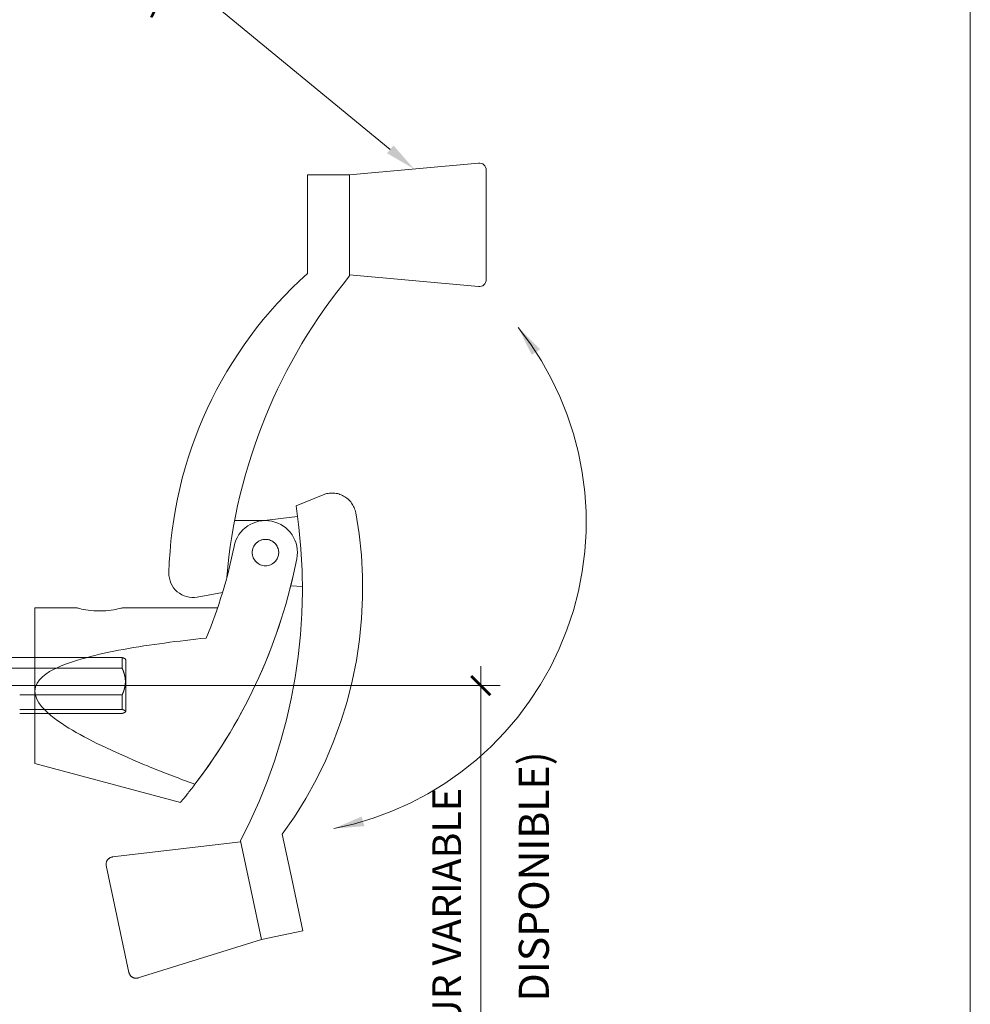
# Model space of a CAD drawing. Extents: x -54 to 133, y -173 to -42.
# Drawn here: x -16 to -14, y -46 to -44 of the extents above; entities that cross this region are included whole.
import ezdxf
from ezdxf import colors
from ezdxf.entities.mleader import LeaderData, LeaderLine
from ezdxf.math import Vec2, Vec3

# ---------------------------------------------------------------- set-up
doc = ezdxf.new("R2010")
doc.units = 0
doc.header["$LTSCALE"] = 0.375
doc.header["$MEASUREMENT"] = 0
doc.linetypes.add('AM_ISO08W050x2', pattern=[9, 6, -0.75, 1.5, -0.75])
doc.linetypes.add('HIDDEN', pattern=[0.375, 0.25, -0.125])
doc.layers.get('0').update_dxf_attribs({"linetype": 'CONTINUOUS', "lineweight": 0})
doc.layers.get('DEFPOINTS').update_dxf_attribs({"linetype": 'CONTINUOUS', "lineweight": 5})
for name, color, linetype, lineweight in [('Catalogue Texte Français', 7, 'CONTINUOUS', 5), ('DIAMETRE', 7, 'CONTINUOUS', 9), ('FRAME_H', 7, 'CONTINUOUS', 13)]:
    doc.layers.add(name, color=color, linetype=linetype, lineweight=lineweight)
doc.layers.add('OPERATOR', color=80, linetype='CONTINUOUS')
doc.styles.get("Standard").update_dxf_attribs({"font": 'arial.ttf', "height": 0.08})
doc.styles.add('T_ISO_0.5', font='arial.ttf', dxfattribs={"height": 0.06})
doc.dimstyles.new('catalogue ISO-0.5', dxfattribs={"dimscale": 0.5, "dimtxt": 0.06, "dimasz": 0.08, "dimexe": 0.08, "dimexo": 0.08, "dimgap": 0.05, "dimtad": 1, "dimdec": 1, "dimlfac": 50.8, "dimzin": 9, "dimdsep": 46, "dimtxsty": 'T_ISO_0.5', "dimblk": 'ARCHTICK', "dimcen": 0.5, "dimdle": 0.08, "dimclrd": 30, "dimclre": 165, "dimclrt": 7, "dimadec": 0, "dimazin": 0, "dimtfac": 1, "dimtdec": 1, "dimtmove": 0, "dimatfit": 3, "dimfxl": 0.15, "dimfrac": 2, "dimlwd": 9, "dimlwe": 9, "dimarcsym": 0})

# ---------------------------------------------------------------- blocks, each defined once
blk = doc.blocks.new('_ArchTick')
at = {"color": 0, "const_width": 0.15}
blk.add_lwpolyline([(-0.5, -0.5), (0.5, 0.5)], dxfattribs=at)
blk = doc.blocks.new('*D640')
at = {"layer": 'Catalogue Texte Français', "color": 30, "lineweight": 9, "ltscale": 0.15, "transparency": 16777216}
for p, q in [((-14.5465, -46.7234), (-14.5465, -45.5699)), ((-14.5015, -46.7534), (-14.5465, -46.7234)), ((-14.5915, -46.7834), (-14.5015, -46.7534)), ((-14.5465, -46.8134), (-14.5915, -46.7834)), ((-14.5465, -47.5576), (-14.5465, -46.8134))]:
    blk.add_line(p, q, dxfattribs=at)
at = {"layer": 'Catalogue Texte Français', "color": 165, "lineweight": 9, "ltscale": 0.15, "transparency": 16777216}
for p, q in [((-14.8068, -45.6099), (-14.5065, -45.6099)), ((-15.7438, -47.5176), (-14.5065, -47.5176))]:
    blk.add_line(p, q, dxfattribs=at)
at = {"layer": 'DEFPOINTS', "color": 0, "ltscale": 0.15, "transparency": 16777216}
for p in [(-14.8468, -45.6099), (-14.5465, -45.6099), (-15.7838, -47.5176)]:
    blk.add_point(p, dxfattribs=at)
at = {"layer": 'Catalogue Texte Français', "color": 30, "lineweight": 9, "ltscale": 0.15, "transparency": 16777216, "xscale": 0.04, "yscale": 0.04, "zscale": 0.04}
for p, rotation in [((-14.5465, -45.6099), 90), ((-14.5465, -47.5176), 270)]:
    blk.add_blockref('_ArchTick', p, dxfattribs=dict(at, rotation=rotation))
at = {"layer": 'Catalogue Texte Français', "color": 7, "ltscale": 0.15, "transparency": 16777216, "insert": (-14.6096, -46.5444), "char_height": 0.06, "attachment_point": 5, "rotation": 90, "style": 'T_ISO_0.5'}
blk.add_mtext("HAUTEUR DE L'OPÉRATEUR VARIABLE", dxfattribs=at)

msp = doc.modelspace()

# ---------------------------------------------------------------- linework, layer by layer
at = {"layer": 'DEFPOINTS', "color": 3, "ltscale": 0.15}
msp.add_lwpolyline([(-22.02892224, -53.09359324), (-13.52897907, -53.09359324), (-13.52897907, -42.09366678), (-22.02892224, -42.09366678)], close=True, dxfattribs=at)
at = {"layer": 'DIAMETRE', "color": 7, "linetype": 'AM_ISO08W050x2', "lineweight": 0, "ltscale": 2}
msp.add_line((-14.7758531, -45.60985248), (-16.47179791, -45.60985248), dxfattribs=at)
at = {"layer": 'FRAME_H', "linetype": 'HIDDEN', "lineweight": 0, "ltscale": 20}
for p, q in [((-14.87445207, -45.2135068), (-14.93054744, -45.2361708)), ((-14.87445207, -45.2135068), (-14.93054744, -45.2361708)), ((-15.00226987, -45.26759243), (-14.92735311, -45.25839381)), ((-15.00226987, -45.26759243), (-14.92735311, -45.25839381)), ((-14.917377, -45.40421233), (-14.9416166, -45.40294198)), ((-14.917377, -45.40421233), (-14.9416166, -45.40294198)), ((-15.47364283, -45.4484776), (-15.38614283, -45.4484776)), ((-15.47364283, -45.77197761), (-15.47364283, -45.4484776)), ((-15.47364283, -45.4484776), (-15.38614283, -45.4484776)), ((-15.47364283, -45.77197761), (-15.47364283, -45.4484776)), ((-15.29114283, -45.4484776), (-15.09364283, -45.4484776)), ((-15.29114283, -45.4484776), (-15.09364283, -45.4484776)), ((-15.170923, -45.85283567), (-15.47364283, -45.77197761)), ((-15.170923, -45.85283567), (-15.47364283, -45.77197761)), ((-14.93812691, -46.01808961), (-14.95916469, -45.91911463)), ((-14.93812691, -46.01808961), (-14.95916469, -45.91911463)), ((-15.04529894, -45.9347366), (-15.31220396, -45.96624165)), ((-15.04529894, -45.9347366), (-15.31220396, -45.96624165)), ((-15.04579217, -45.93241616), (-15.02371483, -46.03628188)), ((-15.04579217, -45.93241616), (-15.02371483, -46.03628188)), ((-15.27789969, -46.20640069), (-15.32511781, -45.98425691)), ((-15.27789969, -46.20640069), (-15.32511781, -45.98425691)), ((-14.93812691, -46.01808961), (-14.9165428, -46.11963489)), ((-14.93812691, -46.01808961), (-14.9165428, -46.11963489)), ((-15.00213071, -46.13782716), (-15.02371483, -46.03628188)), ((-15.00213071, -46.13782716), (-15.02371483, -46.03628188)), ((-15.00213071, -46.13782716), (-14.9165428, -46.11963489)), ((-15.00213071, -46.13782716), (-14.9165428, -46.11963489)), ((-15.00213071, -46.13782716), (-15.25877484, -46.21760591)), ((-15.00213071, -46.13782716), (-15.25877484, -46.21760591))]:
    msp.add_line(p, q, dxfattribs=at)
at = {"layer": 'FRAME_H', "linetype": 'HIDDEN', "lineweight": 0, "ltscale": 20, "flags": 128}
for points in [[(-15.29114283, -45.4484776), (-15.29155287, -45.44858258), (-15.29277294, -45.44888764), (-15.29478262, -45.44937578), (-15.29753465, -45.45001297), (-15.30098659, -45.4507596), (-15.30507178, -45.45156786), (-15.30971952, -45.45238462), (-15.31487123, -45.45315931), (-15.3204348, -45.45383716), (-15.3263141, -45.45437203), (-15.33243247, -45.45472491), (-15.3386534, -45.45486539), (-15.34488231, -45.45478422), (-15.35099796, -45.45448279), (-15.35688429, -45.45398609), (-15.3624545, -45.45332658), (-15.36759752, -45.45255444), (-15.37224781, -45.45172215), (-15.3763276, -45.45088726), (-15.37976525, -45.45010755), (-15.38251394, -45.44943349), (-15.38451763, -45.44891654), (-15.38573346, -45.44859086), (-15.38614283, -45.4484776)], [(-15.29114283, -45.4484776), (-15.29155287, -45.44858258), (-15.29277294, -45.44888764), (-15.29478262, -45.44937578), (-15.29753465, -45.45001297), (-15.30098659, -45.4507596), (-15.30507178, -45.45156786), (-15.30971952, -45.45238462), (-15.31487123, -45.45315931), (-15.3204348, -45.45383716), (-15.3263141, -45.45437203), (-15.33243247, -45.45472491), (-15.3386534, -45.45486539), (-15.34488231, -45.45478422), (-15.35099796, -45.45448279), (-15.35688429, -45.45398609), (-15.3624545, -45.45332658), (-15.36759752, -45.45255444), (-15.37224781, -45.45172215), (-15.3763276, -45.45088726), (-15.37976525, -45.45010755), (-15.38251394, -45.44943349), (-15.38451763, -45.44891654), (-15.38573346, -45.44859086), (-15.38614283, -45.4484776)], [(-15.47364283, -45.62151072), (-15.47242687, -45.61286534), (-15.46896328, -45.60484063), (-15.46379996, -45.59771449), (-15.45753838, -45.59150459), (-15.45045019, -45.58597203), (-15.44283829, -45.58104262), (-15.43506693, -45.5767132), (-15.42705657, -45.57277685), (-15.41871558, -45.56910194), (-15.41017259, -45.56568664), (-15.40155625, -45.56252908), (-15.39299519, -45.55962743), (-15.38459504, -45.55697275), (-15.37604861, -45.55443876), (-15.36723435, -45.55197843), (-15.35816962, -45.54959041), (-15.34887176, -45.5472733), (-15.33935816, -45.54502577), (-15.32964616, -45.54284642), (-15.31975311, -45.5407339), (-15.30969637, -45.53868683), (-15.29949332, -45.53670386), (-15.2891613, -45.5347836), (-15.27871766, -45.5329247), (-15.26817976, -45.53112579), (-15.25756497, -45.52938549), (-15.24689064, -45.52770245), (-15.23617413, -45.52607528), (-15.22543278, -45.52450263), (-15.214684, -45.52298313), (-15.20394507, -45.52151541), (-15.19322168, -45.52009672), (-15.18245537, -45.51871728), (-15.17164548, -45.51737505), (-15.16080408, -45.51606953), (-15.1499432, -45.51480023), (-15.13907488, -45.51356665), (-15.12821113, -45.51236831), (-15.11736398, -45.5112047)], [(-15.47364283, -45.62151072), (-15.47242687, -45.61286534), (-15.46896328, -45.60484063), (-15.46379996, -45.59771449), (-15.45753838, -45.59150459), (-15.45045019, -45.58597203), (-15.44283829, -45.58104262), (-15.43506693, -45.5767132), (-15.42705657, -45.57277685), (-15.41871558, -45.56910194), (-15.41017259, -45.56568664), (-15.40155625, -45.56252908), (-15.39299519, -45.55962743), (-15.38459504, -45.55697275), (-15.37604861, -45.55443876), (-15.36723435, -45.55197843), (-15.35816962, -45.54959041), (-15.34887176, -45.5472733), (-15.33935816, -45.54502577), (-15.32964616, -45.54284642), (-15.31975311, -45.5407339), (-15.30969637, -45.53868683), (-15.29949332, -45.53670386), (-15.2891613, -45.5347836), (-15.27871766, -45.5329247), (-15.26817976, -45.53112579), (-15.25756497, -45.52938549), (-15.24689064, -45.52770245), (-15.23617413, -45.52607528), (-15.22543278, -45.52450263), (-15.214684, -45.52298313), (-15.20394507, -45.52151541), (-15.19322168, -45.52009672), (-15.18245537, -45.51871728), (-15.17164548, -45.51737505), (-15.16080408, -45.51606953), (-15.1499432, -45.51480023), (-15.13907488, -45.51356665), (-15.12821113, -45.51236831), (-15.11736398, -45.5112047)], [(-15.27010898, -45.76410018), (-15.28171285, -45.7591037), (-15.29299086, -45.75415657), (-15.30394188, -45.74925847), (-15.31456477, -45.74440905), (-15.32485845, -45.73960803), (-15.33482177, -45.73485505), (-15.34445364, -45.73014982), (-15.35375293, -45.725492), (-15.3627185, -45.72088127), (-15.37134926, -45.71631732), (-15.37964409, -45.7117998), (-15.38760187, -45.70732842), (-15.39522628, -45.70290001), (-15.40284971, -45.69830875), (-15.41059597, -45.69344711), (-15.41835315, -45.68834223), (-15.42600937, -45.68302126), (-15.43345276, -45.67751134), (-15.44057141, -45.67183961), (-15.4472592, -45.66602803), (-15.45367706, -45.65982684), (-15.45970876, -45.65314634), (-15.46503129, -45.64606555), (-15.4694427, -45.63841719), (-15.47250266, -45.63018138), (-15.47364283, -45.62151072)], [(-15.27010898, -45.76410018), (-15.28171285, -45.7591037), (-15.29299086, -45.75415657), (-15.30394188, -45.74925847), (-15.31456477, -45.74440905), (-15.32485845, -45.73960803), (-15.33482177, -45.73485505), (-15.34445364, -45.73014982), (-15.35375293, -45.725492), (-15.3627185, -45.72088127), (-15.37134926, -45.71631732), (-15.37964409, -45.7117998), (-15.38760187, -45.70732842), (-15.39522628, -45.70290001), (-15.40284971, -45.69830875), (-15.41059597, -45.69344711), (-15.41835315, -45.68834223), (-15.42600937, -45.68302126), (-15.43345276, -45.67751134), (-15.44057141, -45.67183961), (-15.4472592, -45.66602803), (-15.45367706, -45.65982684), (-15.45970876, -45.65314634), (-15.46503129, -45.64606555), (-15.4694427, -45.63841719), (-15.47250266, -45.63018138), (-15.47364283, -45.62151072)], [(-15.14079421, -45.81518043), (-15.14678056, -45.81295706), (-15.1527154, -45.81074204), (-15.15859866, -45.80853533), (-15.16443025, -45.80633698), (-15.17021014, -45.80414692), (-15.17593821, -45.80196517), (-15.18161445, -45.79979171), (-15.18723876, -45.79762652), (-15.19281107, -45.7954696), (-15.19833133, -45.79332094), (-15.20379942, -45.79118053), (-15.20921532, -45.78904835), (-15.21457897, -45.78692438), (-15.21989023, -45.78480863), (-15.22514912, -45.78270107), (-15.23035549, -45.78060171), (-15.23550935, -45.77851053), (-15.24061057, -45.7764275), (-15.2456591, -45.77435263), (-15.25065486, -45.7722859), (-15.2555978, -45.7702273), (-15.26048785, -45.76817683), (-15.26532493, -45.76613446), (-15.27010898, -45.76410018)], [(-15.14079421, -45.81518043), (-15.14678056, -45.81295706), (-15.1527154, -45.81074204), (-15.15859866, -45.80853533), (-15.16443025, -45.80633698), (-15.17021014, -45.80414692), (-15.17593821, -45.80196517), (-15.18161445, -45.79979171), (-15.18723876, -45.79762652), (-15.19281107, -45.7954696), (-15.19833133, -45.79332094), (-15.20379942, -45.79118053), (-15.20921532, -45.78904835), (-15.21457897, -45.78692438), (-15.21989023, -45.78480863), (-15.22514912, -45.78270107), (-15.23035549, -45.78060171), (-15.23550935, -45.77851053), (-15.24061057, -45.7764275), (-15.2456591, -45.77435263), (-15.25065486, -45.7722859), (-15.2555978, -45.7702273), (-15.26048785, -45.76817683), (-15.26532493, -45.76613446), (-15.27010898, -45.76410018)], [(-15.170923, -45.85283566), (-15.17086452, -45.85276618), (-15.17068984, -45.85255817), (-15.17040003, -45.85221223), (-15.16999622, -45.85172904), (-15.16947951, -45.85110917), (-15.16885101, -45.85035327), (-15.16811182, -45.84946199), (-15.16726302, -45.84843595), (-15.16630575, -45.84727577), (-15.16524113, -45.84598209), (-15.16407022, -45.84455557), (-15.16279788, -45.84300071), (-15.16142887, -45.84132171), (-15.15996602, -45.83952039), (-15.15841215, -45.83759854), (-15.15677006, -45.83555801), (-15.15504254, -45.83340063), (-15.15323243, -45.83112824), (-15.15134252, -45.82874262), (-15.14937561, -45.82624563), (-15.14733453, -45.8236391), (-15.14522206, -45.82092484), (-15.14304103, -45.81810467), (-15.14079421, -45.81518043)], [(-15.170923, -45.85283566), (-15.17086452, -45.85276618), (-15.17068984, -45.85255817), (-15.17040003, -45.85221223), (-15.16999622, -45.85172904), (-15.16947951, -45.85110917), (-15.16885101, -45.85035327), (-15.16811182, -45.84946199), (-15.16726302, -45.84843595), (-15.16630575, -45.84727577), (-15.16524113, -45.84598209), (-15.16407022, -45.84455557), (-15.16279788, -45.84300071), (-15.16142887, -45.84132171), (-15.15996602, -45.83952039), (-15.15841215, -45.83759854), (-15.15677006, -45.83555801), (-15.15504254, -45.83340063), (-15.15323243, -45.83112824), (-15.15134252, -45.82874262), (-15.14937561, -45.82624563), (-15.14733453, -45.8236391), (-15.14522206, -45.82092484), (-15.14304103, -45.81810467), (-15.14079421, -45.81518043)]]:
    msp.add_lwpolyline(points, dxfattribs=at)
at = {"layer": 'FRAME_H', "linetype": 'HIDDEN', "lineweight": 0, "ltscale": 20}
msp.add_circle((-14.99416556, -45.33359675), 0.0275, dxfattribs=at)
msp.add_circle((-14.99416556, -45.33359675), 0.0275, dxfattribs=at)
at = {"layer": 'FRAME_H', "color": 251, "linetype": 'HIDDEN', "lineweight": 0, "ltscale": 20, "true_color": 0x4a4a4a}
msp.add_arc((-14.97654657, -45.27013039), 0.64905494, 281.05180379, 38.50953441, dxfattribs=at)
msp.add_arc((-14.97654657, -45.27013039), 0.64905494, 281.05180379, 38.50953441, dxfattribs=at)
at = {"layer": 'FRAME_H', "linetype": 'HIDDEN', "lineweight": 0, "ltscale": 20}
for centre, radius, start, end in [((-14.85572174, -45.25986599), 0.05, 10.54558497, 112), ((-14.85572174, -45.25986599), 0.05, 10.54558497, 112), ((-16.05036898, -45.40847493), 1.133, 332.45551873, 8.74735646), ((-16.05036898, -45.40847493), 1.133, 332.45551873, 8.74735646), ((-15.6549324, -45.40864873), 0.86294156, 323.73351286, 10.54558497), ((-15.6549324, -45.40864873), 0.86294156, 323.73351286, 10.54558497), ((-14.99416556, -45.33359675), 0.0665, 348.79327521, 168.79327521), ((-14.99416556, -45.33359675), 0.0665, 348.79327521, 168.79327521), ((-16.04032991, -45.12632302), 1, 337.36360532, 348.79327521), ((-16.04032991, -45.12632302), 1, 337.36360532, 348.79327521), ((-16.04032991, -45.12632302), 1.133, 322.55538924, 348.79327521), ((-16.04032991, -45.12632302), 1.133, 322.55538924, 348.79327521), ((-15.31044559, -45.98113823), 0.015, 96.73195462, 192), ((-15.31044559, -45.98113823), 0.015, 96.73195462, 192), ((-15.26322747, -46.20328201), 0.015, 192, 287.26804538), ((-15.26322747, -46.20328201), 0.015, 192, 287.26804538)]:
    msp.add_arc(centre, radius, start, end, dxfattribs=at)
at = {"layer": 'FRAME_H', "color": 251, "linetype": 'HIDDEN', "lineweight": 0, "ltscale": 0.75, "true_color": 0x4a4a4a}
for points in [[(-14.44083471, -44.92246439), (-14.4684864, -44.86621558), (-14.42337614, -44.91109662)], [(-14.44083471, -44.92246439), (-14.4684864, -44.86621558), (-14.42337614, -44.91109662)], [(-14.78836298, -45.90218235), (-14.85182515, -45.90708947), (-14.79436217, -45.88223147)], [(-14.78836298, -45.90218235), (-14.85182515, -45.90708947), (-14.79436217, -45.88223147)]]:
    msp.add_solid(points, dxfattribs=at)
at = {"layer": 'OPERATOR', "lineweight": 0}
for p, q in [((-14.81916556, -44.54859675), (-14.55154279, -44.52392067)), ((-14.81916556, -44.54859675), (-14.55154279, -44.52392067)), ((-14.53516556, -44.53885731), (-14.53516556, -44.76596391)), ((-14.53516556, -44.53885731), (-14.53516556, -44.76596391)), ((-14.90666556, -44.65241061), (-14.90666556, -44.54859675)), ((-14.81916556, -44.54859675), (-14.90666556, -44.54859675)), ((-14.90666556, -44.65241061), (-14.90666556, -44.54859675)), ((-14.81916556, -44.54859675), (-14.90666556, -44.54859675)), ((-14.81916556, -44.54859675), (-14.81916556, -44.65241061)), ((-14.81916556, -44.54859675), (-14.81916556, -44.65241061)), ((-14.90666556, -44.65241061), (-14.90666556, -44.75359675)), ((-14.90666556, -44.65241061), (-14.90666556, -44.75359675)), ((-14.81916556, -44.75859675), (-14.81916556, -44.65241061)), ((-14.81916556, -44.75859675), (-14.81916556, -44.65241061)), ((-14.81916556, -44.75622447), (-14.55154279, -44.78090056)), ((-14.81916556, -44.75622447), (-14.55154279, -44.78090056)), ((-15.05830066, -45.26709675), (-14.99416556, -45.26709675)), ((-15.05830066, -45.26709675), (-14.99416556, -45.26709675)), ((-15.13623113, -45.42617261), (-15.08346894, -45.41686922)), ((-15.13623113, -45.42617261), (-15.08346894, -45.41686922)), ((-15.47364283, -45.44847761), (-15.38614283, -45.44847761)), ((-15.47364283, -45.44847761), (-15.47364283, -45.62151072)), ((-15.47364283, -45.44847761), (-15.38614283, -45.44847761)), ((-15.47364283, -45.44847761), (-15.47364283, -45.62151072)), ((-15.29114283, -45.44847761), (-15.09364283, -45.44847761)), ((-15.29114283, -45.44847761), (-15.09364283, -45.44847761)), ((-15.47364283, -45.62151072), (-15.47364283, -45.77197761)), ((-15.47364283, -45.62151072), (-15.47364283, -45.77197761)), ((-15.170923, -45.85283567), (-15.47364283, -45.77197761)), ((-15.170923, -45.85283567), (-15.47364283, -45.77197761))]:
    msp.add_line(p, q, dxfattribs=at)
at = {"layer": 'OPERATOR', "color": 2, "lineweight": 0}
for p, q in [((-15.50508958, -45.55175643), (-15.75304791, -45.55175643)), ((-15.50508958, -45.57399097), (-15.75304791, -45.57399097))]:
    msp.add_line(p, q, dxfattribs=at)
at = {"layer": 'OPERATOR', "color": 2, "linetype": 'HIDDEN', "lineweight": 0, "ltscale": 10}
for p, q in [((-15.29211041, -45.55175643), (-15.50508958, -45.55175643)), ((-15.29211041, -45.57399097), (-15.29211041, -45.55175643)), ((-15.28429791, -45.55641498), (-15.28599266, -45.55472023)), ((-15.28429791, -45.55641498), (-15.28429791, -45.66328998)), ((-15.50508958, -45.57399097), (-15.29211041, -45.57399097)), ((-15.29211041, -45.6292538), (-15.50508958, -45.6292538)), ((-15.29211041, -45.65950643), (-15.29211041, -45.6292538)), ((-15.50508958, -45.65950643), (-15.29211041, -45.65950643)), ((-15.29211041, -45.66794853), (-15.50508958, -45.66794853)), ((-15.28429791, -45.66328998), (-15.28599266, -45.66498473))]:
    msp.add_line(p, q, dxfattribs=at)
at = {"layer": 'OPERATOR', "lineweight": 0, "flags": 128}
for points in [[(-15.29114283, -45.44847761), (-15.29155287, -45.44858258), (-15.29277294, -45.44888765), (-15.29478262, -45.44937578), (-15.29753465, -45.45001298), (-15.30098659, -45.45075961), (-15.30507178, -45.45156786), (-15.30971952, -45.45238462), (-15.31487123, -45.45315932), (-15.3204348, -45.45383717), (-15.3263141, -45.45437204), (-15.33243247, -45.45472491), (-15.3386534, -45.45486539), (-15.34488231, -45.45478422), (-15.35099796, -45.4544828), (-15.35688429, -45.4539861), (-15.3624545, -45.45332659), (-15.36759752, -45.45255445), (-15.37224781, -45.45172215), (-15.3763276, -45.45088727), (-15.37976525, -45.45010756), (-15.38251394, -45.4494335), (-15.38451763, -45.44891655), (-15.38573346, -45.44859087), (-15.38614283, -45.44847761)], [(-15.29114283, -45.44847761), (-15.29155287, -45.44858258), (-15.29277294, -45.44888765), (-15.29478262, -45.44937578), (-15.29753465, -45.45001298), (-15.30098659, -45.45075961), (-15.30507178, -45.45156786), (-15.30971952, -45.45238462), (-15.31487123, -45.45315932), (-15.3204348, -45.45383717), (-15.3263141, -45.45437204), (-15.33243247, -45.45472491), (-15.3386534, -45.45486539), (-15.34488231, -45.45478422), (-15.35099796, -45.4544828), (-15.35688429, -45.4539861), (-15.3624545, -45.45332659), (-15.36759752, -45.45255445), (-15.37224781, -45.45172215), (-15.3763276, -45.45088727), (-15.37976525, -45.45010756), (-15.38251394, -45.4494335), (-15.38451763, -45.44891655), (-15.38573346, -45.44859087), (-15.38614283, -45.44847761)], [(-15.47364283, -45.62151072), (-15.47242687, -45.61286534), (-15.46896328, -45.60484063), (-15.46379996, -45.59771449), (-15.45753838, -45.59150459), (-15.45045019, -45.58597204), (-15.44283829, -45.58104263), (-15.43506693, -45.5767132), (-15.42705657, -45.57277685), (-15.41871558, -45.56910195), (-15.41017259, -45.56568664), (-15.40155625, -45.56252908), (-15.39299519, -45.55962743), (-15.38459504, -45.55697275), (-15.37604861, -45.55443876), (-15.36723435, -45.55197844), (-15.35816962, -45.54959041), (-15.34887176, -45.54727331), (-15.33935816, -45.54502577), (-15.32964616, -45.54284643), (-15.31975311, -45.5407339), (-15.30969637, -45.53868684), (-15.29949332, -45.53670386), (-15.2891613, -45.53478361), (-15.27871766, -45.5329247), (-15.26817976, -45.53112579), (-15.25756497, -45.5293855), (-15.24689064, -45.52770245), (-15.23617413, -45.52607529), (-15.22543278, -45.52450264), (-15.214684, -45.52298314), (-15.20394507, -45.52151542), (-15.19322168, -45.52009672), (-15.18245537, -45.51871729), (-15.17164548, -45.51737506), (-15.16080408, -45.51606954), (-15.1499432, -45.51480023), (-15.13907488, -45.51356666), (-15.12821113, -45.51236831), (-15.11736398, -45.5112047)], [(-15.47364283, -45.62151072), (-15.47242687, -45.61286534), (-15.46896328, -45.60484063), (-15.46379996, -45.59771449), (-15.45753838, -45.59150459), (-15.45045019, -45.58597204), (-15.44283829, -45.58104263), (-15.43506693, -45.5767132), (-15.42705657, -45.57277685), (-15.41871558, -45.56910195), (-15.41017259, -45.56568664), (-15.40155625, -45.56252908), (-15.39299519, -45.55962743), (-15.38459504, -45.55697275), (-15.37604861, -45.55443876), (-15.36723435, -45.55197844), (-15.35816962, -45.54959041), (-15.34887176, -45.54727331), (-15.33935816, -45.54502577), (-15.32964616, -45.54284643), (-15.31975311, -45.5407339), (-15.30969637, -45.53868684), (-15.29949332, -45.53670386), (-15.2891613, -45.53478361), (-15.27871766, -45.5329247), (-15.26817976, -45.53112579), (-15.25756497, -45.5293855), (-15.24689064, -45.52770245), (-15.23617413, -45.52607529), (-15.22543278, -45.52450264), (-15.214684, -45.52298314), (-15.20394507, -45.52151542), (-15.19322168, -45.52009672), (-15.18245537, -45.51871729), (-15.17164548, -45.51737506), (-15.16080408, -45.51606954), (-15.1499432, -45.51480023), (-15.13907488, -45.51356666), (-15.12821113, -45.51236831), (-15.11736398, -45.5112047)], [(-15.27010898, -45.76410018), (-15.28171285, -45.7591037), (-15.29299086, -45.75415658), (-15.30394188, -45.74925847), (-15.31456477, -45.74440906), (-15.32485845, -45.73960803), (-15.33482177, -45.73485506), (-15.34445364, -45.73014982), (-15.35375293, -45.725492), (-15.3627185, -45.72088128), (-15.37134926, -45.71631732), (-15.37964409, -45.7117998), (-15.38760187, -45.70732843), (-15.39522628, -45.70290002), (-15.40284971, -45.69830875), (-15.41059597, -45.69344711), (-15.41835315, -45.68834223), (-15.42600937, -45.68302126), (-15.43345276, -45.67751135), (-15.44057141, -45.67183962), (-15.4472592, -45.66602803), (-15.45367706, -45.65982684), (-15.45970876, -45.65314635), (-15.46503129, -45.64606555), (-15.4694427, -45.63841719), (-15.47250266, -45.63018138), (-15.47364283, -45.62151072)], [(-15.27010898, -45.76410018), (-15.28171285, -45.7591037), (-15.29299086, -45.75415658), (-15.30394188, -45.74925847), (-15.31456477, -45.74440906), (-15.32485845, -45.73960803), (-15.33482177, -45.73485506), (-15.34445364, -45.73014982), (-15.35375293, -45.725492), (-15.3627185, -45.72088128), (-15.37134926, -45.71631732), (-15.37964409, -45.7117998), (-15.38760187, -45.70732843), (-15.39522628, -45.70290002), (-15.40284971, -45.69830875), (-15.41059597, -45.69344711), (-15.41835315, -45.68834223), (-15.42600937, -45.68302126), (-15.43345276, -45.67751135), (-15.44057141, -45.67183962), (-15.4472592, -45.66602803), (-15.45367706, -45.65982684), (-15.45970876, -45.65314635), (-15.46503129, -45.64606555), (-15.4694427, -45.63841719), (-15.47250266, -45.63018138), (-15.47364283, -45.62151072)], [(-15.14079421, -45.81518043), (-15.14678056, -45.81295706), (-15.1527154, -45.81074205), (-15.15859866, -45.80853534), (-15.16443025, -45.80633698), (-15.17021014, -45.80414692), (-15.17593821, -45.80196517), (-15.18161445, -45.79979171), (-15.18723876, -45.79762653), (-15.19281107, -45.7954696), (-15.19833133, -45.79332095), (-15.20379942, -45.79118053), (-15.20921532, -45.78904835), (-15.21457897, -45.78692438), (-15.21989023, -45.78480863), (-15.22514912, -45.78270108), (-15.23035549, -45.78060172), (-15.23550935, -45.77851053), (-15.24061057, -45.7764275), (-15.2456591, -45.77435264), (-15.25065486, -45.77228591), (-15.2555978, -45.7702273), (-15.26048785, -45.76817683), (-15.26532493, -45.76613446), (-15.27010898, -45.76410018)], [(-15.14079421, -45.81518043), (-15.14678056, -45.81295706), (-15.1527154, -45.81074205), (-15.15859866, -45.80853534), (-15.16443025, -45.80633698), (-15.17021014, -45.80414692), (-15.17593821, -45.80196517), (-15.18161445, -45.79979171), (-15.18723876, -45.79762653), (-15.19281107, -45.7954696), (-15.19833133, -45.79332095), (-15.20379942, -45.79118053), (-15.20921532, -45.78904835), (-15.21457897, -45.78692438), (-15.21989023, -45.78480863), (-15.22514912, -45.78270108), (-15.23035549, -45.78060172), (-15.23550935, -45.77851053), (-15.24061057, -45.7764275), (-15.2456591, -45.77435264), (-15.25065486, -45.77228591), (-15.2555978, -45.7702273), (-15.26048785, -45.76817683), (-15.26532493, -45.76613446), (-15.27010898, -45.76410018)], [(-15.170923, -45.85283567), (-15.17086452, -45.85276619), (-15.17068984, -45.85255818), (-15.17040003, -45.85221224), (-15.16999622, -45.85172904), (-15.16947951, -45.85110918), (-15.16885101, -45.85035328), (-15.16811182, -45.849462), (-15.16726302, -45.84843595), (-15.16630575, -45.84727578), (-15.16524113, -45.8459821), (-15.16407022, -45.84455557), (-15.16279788, -45.84300072), (-15.16142887, -45.84132172), (-15.15996602, -45.83952039), (-15.15841215, -45.83759854), (-15.15677006, -45.83555802), (-15.15504254, -45.83340064), (-15.15323243, -45.83112824), (-15.15134252, -45.82874263), (-15.14937561, -45.82624564), (-15.14733453, -45.82363911), (-15.14522206, -45.82092484), (-15.14304103, -45.81810468), (-15.14079421, -45.81518043)], [(-15.170923, -45.85283567), (-15.17086452, -45.85276619), (-15.17068984, -45.85255818), (-15.17040003, -45.85221224), (-15.16999622, -45.85172904), (-15.16947951, -45.85110918), (-15.16885101, -45.85035328), (-15.16811182, -45.849462), (-15.16726302, -45.84843595), (-15.16630575, -45.84727578), (-15.16524113, -45.8459821), (-15.16407022, -45.84455557), (-15.16279788, -45.84300072), (-15.16142887, -45.84132172), (-15.15996602, -45.83952039), (-15.15841215, -45.83759854), (-15.15677006, -45.83555802), (-15.15504254, -45.83340064), (-15.15323243, -45.83112824), (-15.15134252, -45.82874263), (-15.14937561, -45.82624564), (-15.14733453, -45.82363911), (-15.14522206, -45.82092484), (-15.14304103, -45.81810468), (-15.14079421, -45.81518043)]]:
    msp.add_lwpolyline(points, dxfattribs=at)
at = {"layer": 'OPERATOR', "lineweight": 0}
msp.add_circle((-14.99416556, -45.33359675), 0.0275, dxfattribs=at)
msp.add_circle((-14.99416556, -45.33359675), 0.0275, dxfattribs=at)
for centre, radius, start, end in [((-14.55016556, -44.53885731), 0.015, 0, 95.26804538), ((-14.55016556, -44.53885731), 0.015, 0, 95.26804538), ((-14.33223388, -45.39756599), 0.86294156, 131.73351286, 178.54558497), ((-14.33223388, -45.39756599), 0.86294156, 131.73351286, 178.54558497), ((-13.94547466, -45.47995188), 1.133, 140.45551873, 175.22646903), ((-13.94547466, -45.47995188), 1.133, 140.45551873, 175.22646903), ((-14.55016556, -44.76596391), 0.015, 264.73195462, 0), ((-14.55016556, -44.76596391), 0.015, 264.73195462, 0), ((-14.99416556, -45.33359675), 0.0665, 348.79327521, 168.79327521), ((-14.99416556, -45.33359675), 0.0665, 348.79327521, 168.79327521), ((-16.04032991, -45.12632303), 1, 337.36360532, 348.79327521), ((-16.04032991, -45.12632303), 1, 337.36360532, 348.79327521), ((-16.04032991, -45.12632303), 1.133, 322.55538924, 348.79327521), ((-16.04032991, -45.12632303), 1.133, 322.55538924, 348.79327521), ((-15.14491354, -45.37693223), 0.05, 178.54558497, 280), ((-15.14491354, -45.37693223), 0.05, 178.54558497, 280)]:
    msp.add_arc(centre, radius, start, end, dxfattribs=at)
at = {"layer": 'OPERATOR', "color": 2, "linetype": 'HIDDEN', "lineweight": 0, "ltscale": 10}
for points, weights in [([(-15.28599266, -45.55472023), (-15.28739666, -45.55331623), (-15.29211041, -45.55175643)], [1.05580245508, 1.04245231868, 1]), ([(-15.29211041, -45.57399097), (-15.27935429, -45.60162239), (-15.29211041, -45.6292538)], [1, 1.12385321101, 1]), ([(-15.29211041, -45.65950643), (-15.27935429, -45.66372748), (-15.29211041, -45.66794853)], [1, 1.12385321101, 1])]:
    msp.add_rational_spline(points, weights, degree=2, dxfattribs=at)

# ---------------------------------------------------------------- texts
at = {"layer": 'Catalogue Texte Français', "ltscale": 0.15, "insert": (-14.40504274, -47.51759106), "char_height": 0.0625, "attachment_point": 7, "rotation": 90}
msp.add_mtext_dynamic_manual_height_columns('\\pxqc;(HAUTEUR NON-STANDARD DISPONIBLE)', width=1.9077385811, gutter_width=0.225, heights=[0], dxfattribs=at)

# ---------------------------------------------------------------- dimensions: what is measured, and where the dimension line sits
at = {"layer": 'Catalogue Texte Français', "ltscale": 0.15}
dim = msp.add_linear_dim(base=(-14.54647411, -45.60985248), p1=(-15.78380821, -47.51759106), p2=(-14.84679791, -45.60985248), angle=90, text="HAUTEUR DE L'OPÉRATEUR VARIABLE", dimstyle='catalogue ISO-0.5', override={"dimpost": 'mm\\X\\f\\X'}, dxfattribs=at)
dim.commit()
dim.dimension.update_dxf_attribs({"geometry": '*D640', "text_midpoint": (-14.54647411, -46.54442211), "dimtype": 160})

# ---------------------------------------------------------------- leaders
ml = msp.add_multileader_mtext('Standard', dxfattribs=at)
ml.set_content('MANIVELLE PLIANTE \\PEN ZINC\\P(BLANC OU GRIS)', color=256)
ml.set_leader_properties(color=30, linetype='ByLayer', lineweight=-1)
ml.build(insert=Vec2(0, 0))
ml.multileader.update_dxf_attribs({"text_right_attachment_type": 3, "dogleg_length": 0.1, "arrow_head_size": 0.064, "scale": 0.8})
ctx = ml.context
ctx.base_point, ctx.scale, ctx.char_height, ctx.arrow_head_size, ctx.landing_gap_size, ctx.plane_origin = Vec3(-16.11227658, -43.96931133), 0.8, 0.064, 0.064, 0.016, Vec3(-14.68535417, -44.53625867)
ctx.right_attachment, ctx.text_align_type = 3, 2
notes = []
notes.append((ctx, [(1, (1, 1, 0), (-15.11235298, -44.18487113), (-1, 0), 0.08, [(0, [(-14.68535417, -44.53625867)], 0, [])])]))
ctx.mtext.insert, ctx.mtext.alignment, ctx.mtext.flow_direction = Vec3(-15.20835298, -43.92790342), 3, 5
for ctx, leaders in notes:
    for number, flags, end, landing, length, lines in leaders:
        leader = LeaderData()
        leader.index, (leader.has_last_leader_line, leader.has_dogleg_vector, leader.attachment_direction) = number, flags
        leader.last_leader_point, leader.dogleg_vector, leader.dogleg_length = Vec3(end), Vec3(landing), length
        for number, points, colour, breaks in lines:
            line = LeaderLine()
            line.index, line.vertices, line.color, line.breaks = number, Vec3.list(points), colors.encode_raw_color(colour), breaks
            leader.lines.append(line)
        ctx.leaders.append(leader)

doc.saveas('drawing.dxf')
